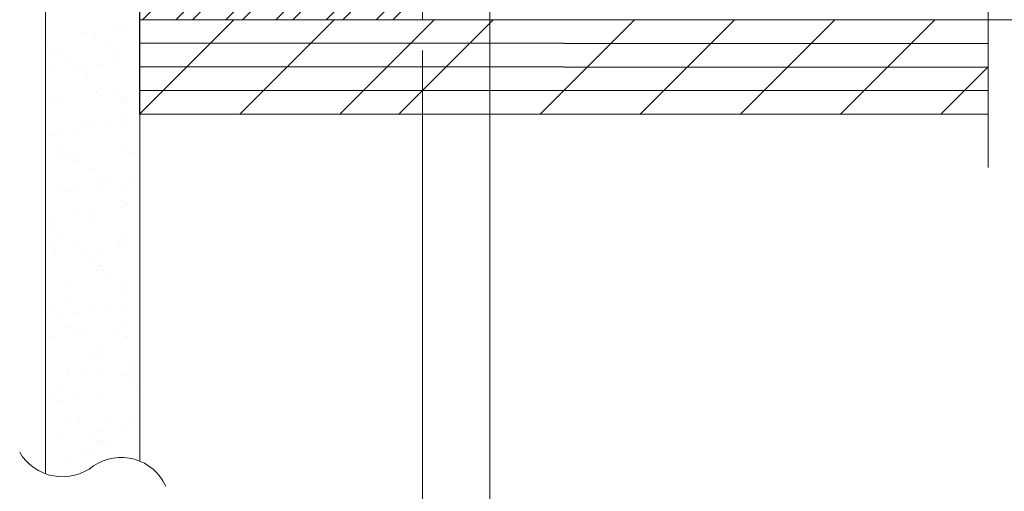
# Model space of a CAD drawing. Units: inches. Extents: x -74.5 to 12.7, y 2.1 to 55.1.
# Drawn here: x -41.1 to -35.9, y 25.2 to 27.7 of the extents above; entities that cross this region are included whole.
import ezdxf

# ---------------------------------------------------------------- set-up
doc = ezdxf.new("R2010")
doc.units = ezdxf.units.IN
doc.header["$LTSCALE"] = 2
doc.header["$MEASUREMENT"] = 0
doc.layers.get('0').update_dxf_attribs({"linetype": 'CONTINUOUS'})
doc.layers.add('pattern', color=8, linetype='CONTINUOUS')

msp = doc.modelspace()

# ---------------------------------------------------------------- hatches: boundary and pattern name
h = msp.add_hatch()
h.set_pattern_fill('AR-SAND', color=8, scale=0.125, style=0)
h.set_pattern_definition([(37.5, (-72.59579, 1.25662), (-0.0078742, 0.240853), [0, -0.19, 0, -0.2125, 0, -0.203125]), (7.5, (-72.5958, 1.25662), (0.221222, 0.3527683), [0, -0.1025, 0, -0.17125, 0, -0.065625]), (327.5, (-72.74954, 1.25662), (0.3892677, 0.0007074), [0, -0.0625, 0, -0.225, 0, -0.29375]), (317.5, (-72.74954, 1.25662), (0.3757658, 0.1097094), [0, -0.03125, 0, -0.1475, 0, -0.16875])])
h.paths.add_polyline_path([(-40.5105, 27.1997), (-40.5092, 27.1997), (-40.5086, 25.3615, 0.253381), (-40.7545, 25.3367, -0.261429), (-41.0086, 25.295), (-41.0105, 31.1878), (-40.5105, 31.1879)])
at = {"layer": 'pattern'}
h = msp.add_hatch(dxfattribs=at)
h.set_pattern_fill('ANSI32', color=256, scale=0.5, style=0)
h.set_pattern_definition([(45, (-72.59579, 1.25662), (-0.1325825, 0.1325825), []), (45, (-72.5074, 1.25662), (-0.1325825, 0.1325825), [])])
h.paths.add_polyline_path([(-39.0125, 31.1879), (-40.5105, 31.1879), (-40.5094, 27.6997), (-39.0125, 27.6997)])
h.paths.add_polyline_path([(-39.1375, 27.9497, -0.414214), (-39.2625, 27.8247), (-40.2605, 27.8247, -0.414214), (-40.3855, 27.9497), (-40.3855, 30.9379, -0.414214), (-40.2605, 31.0629), (-39.2625, 31.0629, -0.414214), (-39.1375, 30.9379)], flags=16)

# ---------------------------------------------------------------- linework, layer by layer
at = {"color": 7, "linetype": 'Continuous', "lineweight": 15}
for p, q in [((-41.0105, 31.1878), (-41.0086, 25.295)), ((-40.5105, 31.1879), (-40.5105, 27.1997)), ((-40.5105, 31.1879), (-40.5086, 25.3615)), ((-39.0125, 31.1879), (-39.0125, 27.6989)), ((-39.0125, 31.1879), (-39.0125, 27.6997)), ((-39.0125, 31.1879), (-39.0125, 27.6997)), ((-38.6573, 29.4709), (-38.6573, 19.5576)), ((-36.0194, 28.4223), (-36.0194, 26.9168)), ((-40.5105, 27.6997), (-36.0194, 27.6997)), ((-40.5105, 27.1997), (-40.5105, 27.6997)), ((-36.0787, 27.6996), (-32.8948, 27.6996)), ((-39.0135, 27.5373), (-39.0135, 21.3956)), ((-40.5105, 27.1997), (-36.0194, 27.1997)), ((-40.5105, 27.1997), (-36.0194, 27.1997))]:
    msp.add_line(p, q, dxfattribs=at)
for centre, radius, start, end in [((-40.9188, 25.5422), 0.2631, 210.5026, 308.6325), ((-40.6087, 25.1221), 0.2595, 24.1995, 124.2)]:
    msp.add_arc(centre, radius, start, end, dxfattribs=at)
at = {"layer": 'pattern'}
for p, q in [((-40.5105, 27.1997), (-40.011, 27.6997)), ((-39.9804, 27.1997), (-39.481, 27.6997)), ((-39.4504, 27.1997), (-38.9509, 27.6997)), ((-39.1388, 27.1996), (-38.6394, 27.6996)), ((-38.3903, 27.1997), (-37.8908, 27.6997)), ((-37.8603, 27.1997), (-37.3615, 27.6989)), ((-37.3302, 27.1997), (-36.8308, 27.6997)), ((-36.8002, 27.1997), (-36.3007, 27.6997)), ((-36.0194, 27.5722), (-40.5105, 27.5747)), ((-36.0194, 27.5722), (-40.5105, 27.5747)), ((-36.0194, 27.4472), (-40.5106, 27.4497)), ((-36.2701, 27.1997), (-36.0194, 27.4507)), ((-36.0194, 27.3222), (-40.5107, 27.3247))]:
    msp.add_line(p, q, dxfattribs=at)

doc.saveas('drawing.dxf')
